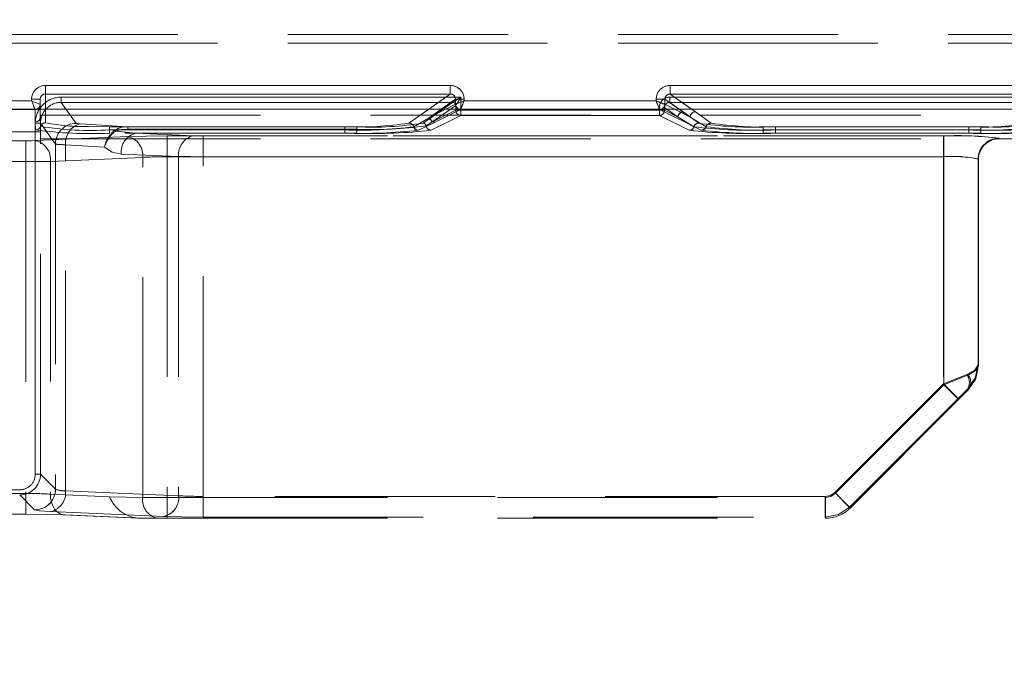
# Model space of a CAD drawing. Units: millimetres. Extents: x 0 to 507, y -3 to 297.
# Drawn here: x 152 to 157, y 234 to 238 of the extents above; entities that cross this region are included whole.
import ezdxf

# ---------------------------------------------------------------- set-up
doc = ezdxf.new("R2010")
doc.units = ezdxf.units.MM
doc.linetypes.add('HIDDEN', pattern=[1.905, 1.27, -0.635])
doc.layers.add('FORMAT', color=7, linetype='Continuous')
doc.styles.add('SLDTEXTSTYLE3', font='TXT', dxfattribs={"width": 0.75})
doc.dimstyles.new('SLDDIMSTYLE1', dxfattribs={"dimtxt": 3, "dimasz": 3, "dimexe": 0, "dimexo": 0.0625, "dimgap": 0.75, "dimtad": 2, "dimlfac": 10, "dimrnd": 1e-09, "dimzin": 12, "dimdsep": 46, "dimtxsty": 'SLDTEXTSTYLE3', "dimsah": 1, "dimcen": 0.09, "dimadec": 0, "dimazin": 3, "dimtfac": 1, "dimtofl": 0, "dimtmove": 0, "dimatfit": 3, "dimfxl": 0, "dimfrac": 2, "dimtolj": 1, "dimtzin": 12, "dimarcsym": 0})

# ---------------------------------------------------------------- blocks, each defined once
blk = doc.blocks.new('_D_2')
at = {"layer": 'FORMAT'}
for p, q in [((110.1561, 237.2826), (110.1561, 248.0293)), ((210.1561, 233.9902), (210.1561, 248.0293)), ((110.1561, 247.0293), (210.1561, 247.0293))]:
    blk.add_line(p, q, dxfattribs=at)
for points in [[(110.1561, 247.0293), (113.1561, 246.2793), (113.1561, 247.7793)], [(210.1561, 247.0293), (207.1561, 247.7793), (207.1561, 246.2793)]]:
    blk.add_solid(points, dxfattribs=at)
at = {"layer": 'FORMAT', "insert": (152.7619, 250.8965, 0.01), "char_height": 3, "attachment_point": 1, "style": 'SLDTEXTSTYLE3'}
blk.add_mtext('1000', dxfattribs=at)

msp = doc.modelspace()

# ---------------------------------------------------------------- linework, layer by layer
at = {"color": 7, "linetype": 'HIDDEN', "lineweight": 0}
for p, q in [((160.1561, 237.7135), (151.4945, 237.7135)), ((160.1561, 237.7135), (151.4945, 237.7135)), ((160.1561, 237.6635), (151.4945, 237.6635)), ((151.4945, 237.6635), (160.1561, 237.6635)), ((151.7718, 237.4196), (151.7718, 237.3697)), ((154.1078, 237.4196), (151.7718, 237.4196)), ((154.1078, 237.4196), (154.1078, 237.3697)), ((155.3759, 237.4196), (155.3759, 237.3697)), ((157.7078, 237.4196), (155.3759, 237.4196)), ((151.6918, 237.3305), (150.8877, 237.3305)), ((151.6918, 237.3394), (151.7418, 237.3394)), ((151.6918, 237.3394), (151.6918, 237.3305)), ((151.7418, 237.2382), (151.7418, 237.3394)), ((151.7718, 237.3697), (151.7718, 237.2042)), ((154.1078, 237.3697), (151.7718, 237.3697)), ((151.8628, 237.3219), (151.8628, 237.3518)), ((154.1693, 237.3518), (151.8628, 237.3518)), ((151.9493, 237.2008), (151.8628, 237.3219)), ((154.1214, 237.3219), (151.8628, 237.3219)), ((151.8629, 237.3518), (154.1693, 237.3518)), ((151.8629, 237.3518), (151.8629, 237.3219)), ((151.8629, 237.3219), (154.1214, 237.3219)), ((151.8629, 237.3219), (151.9493, 237.2008)), ((153.8682, 237.2022), (154.1078, 237.3697)), ((153.9835, 237.2255), (154.1214, 237.3219)), ((153.9835, 237.2255), (154.1214, 237.3219)), ((153.9912, 237.2374), (154.1378, 237.3399)), ((154.1214, 237.3219), (154.1215, 237.322)), ((154.1215, 237.322), (154.1214, 237.3219)), ((154.1877, 237.3399), (154.1378, 237.3399)), ((154.1378, 237.3105), (154.1378, 237.3399)), ((154.1693, 237.3518), (154.1693, 237.2764)), ((154.1693, 237.2764), (154.1693, 237.3518)), ((154.1877, 237.3305), (154.1877, 237.3399)), ((155.296, 237.3305), (154.1877, 237.3305)), ((155.296, 237.3399), (155.3458, 237.3399)), ((155.296, 237.3399), (155.296, 237.3305)), ((155.4925, 237.2374), (155.3458, 237.3399)), ((155.3458, 237.3399), (155.3458, 237.3105)), ((155.3742, 237.3219), (155.3742, 237.3518)), ((157.7094, 237.3518), (155.3742, 237.3518)), ((155.3742, 237.3219), (155.4523, 237.2673)), ((157.7094, 237.3219), (155.3742, 237.3219)), ((155.3743, 237.3518), (157.7094, 237.3518)), ((155.3743, 237.3518), (155.3743, 237.3219)), ((155.3743, 237.3219), (157.7094, 237.3219)), ((155.3743, 237.3219), (155.4524, 237.2673)), ((155.3759, 237.3697), (155.5223, 237.2673)), ((157.7078, 237.3697), (155.3759, 237.3697)), ((151.7118, 237.2805), (150.8676, 237.2805)), ((151.7118, 237.2805), (150.8677, 237.2805)), ((151.7118, 237.2805), (151.7241, 237.2833)), ((151.7118, 237.2082), (151.7118, 237.2805)), ((151.7118, 237.2805), (151.7118, 237.2805)), ((151.7118, 237.2805), (151.7118, 237.2805)), ((151.7118, 237.2082), (151.7118, 237.2805)), ((151.7418, 237.2382), (151.7418, 237.2826)), ((151.7718, 237.2826), (151.7718, 237.2042)), ((153.8682, 237.2022), (153.9832, 237.2826)), ((153.9912, 237.2374), (154.1378, 237.3105)), ((154.0559, 237.2826), (153.9912, 237.2374)), ((154.0819, 237.2826), (153.9912, 237.2374)), ((154.1393, 237.3039), (154.0014, 237.2075)), ((154.1393, 237.3039), (154.0014, 237.2075)), ((154.1394, 237.2764), (154.0014, 237.2075)), ((154.0014, 237.2075), (154.1394, 237.2764)), ((154.1677, 237.2805), (154.0211, 237.2074)), ((154.1676, 237.2805), (154.0211, 237.2074)), ((154.1378, 237.3105), (154.1378, 237.3105)), ((154.1394, 237.304), (154.1393, 237.3039)), ((154.1394, 237.304), (154.1393, 237.3039)), ((154.1394, 237.304), (154.1394, 237.2764)), ((154.1394, 237.2764), (154.1394, 237.304)), ((154.1394, 237.2764), (154.1693, 237.2764)), ((154.1693, 237.2764), (154.1394, 237.2764)), ((154.1677, 237.2807), (154.1676, 237.2805)), ((155.316, 237.2805), (154.1676, 237.2805)), ((154.1677, 237.2805), (154.1677, 237.2807)), ((155.316, 237.2805), (154.1677, 237.2805)), ((154.1693, 237.2764), (155.3143, 237.2764)), ((154.1693, 237.2764), (154.1693, 237.2464)), ((154.1693, 237.2464), (154.1693, 237.2764)), ((155.3143, 237.2764), (154.1693, 237.2764)), ((155.3143, 237.2764), (155.3143, 237.292)), ((155.3143, 237.2764), (155.3442, 237.2764)), ((155.3143, 237.2464), (155.3143, 237.2764)), ((155.3143, 237.2764), (155.3143, 237.2464)), ((155.3442, 237.2764), (155.3143, 237.2764)), ((155.3235, 237.282), (155.3159, 237.2807)), ((155.3159, 237.2807), (155.316, 237.2805)), ((155.316, 237.2805), (155.3159, 237.2807)), ((155.5558, 237.1609), (155.316, 237.2805)), ((155.5557, 237.1609), (155.316, 237.2805)), ((155.3442, 237.2764), (155.3442, 237.292)), ((155.4225, 237.2374), (155.3442, 237.292)), ((155.4224, 237.2374), (155.3442, 237.292)), ((155.3442, 237.292), (155.3442, 237.2764)), ((155.4225, 237.2374), (155.3442, 237.2764)), ((155.3442, 237.2764), (155.4224, 237.2374)), ((155.3458, 237.3105), (155.3459, 237.3105)), ((155.3459, 237.3105), (155.4925, 237.2374)), ((155.4924, 237.2374), (155.4017, 237.2826)), ((155.4924, 237.2374), (155.4277, 237.2826)), ((155.4523, 237.2673), (155.5425, 237.2022)), ((155.4524, 237.2673), (155.5425, 237.2022)), ((155.5004, 237.2826), (155.5223, 237.2673)), ((155.5223, 237.2673), (155.6125, 237.2022)), ((155.5223, 237.2673), (155.6125, 237.2022)), ((151.7147, 237.1625), (151.7118, 237.2082)), ((151.7147, 237.1625), (151.7118, 237.2082)), ((151.7418, 237.2382), (151.7432, 237.1834)), ((151.7431, 237.2477), (168.5691, 237.2477)), ((151.7431, 237.2477), (151.7431, 237.1516)), ((153.8966, 237.1816), (153.9912, 237.2374)), ((153.8966, 237.1816), (153.9912, 237.2374)), ((154.0211, 237.2074), (153.9249, 237.1609)), ((154.0211, 237.2074), (153.925, 237.1609)), ((153.9505, 237.2021), (153.9835, 237.2255)), ((153.9506, 237.2021), (153.9835, 237.2255)), ((154.0014, 237.2075), (153.9683, 237.1867)), ((153.9683, 237.1867), (154.0014, 237.2075)), ((153.9979, 237.1609), (154.1693, 237.2464)), ((153.9979, 237.1609), (154.1693, 237.2464)), ((154.1693, 237.2464), (155.3143, 237.2464)), ((154.1693, 237.2464), (155.3143, 237.2464)), ((155.3143, 237.2464), (155.4858, 237.1609)), ((155.3143, 237.2464), (155.4857, 237.1609)), ((155.4224, 237.2374), (155.5141, 237.1815)), ((155.5142, 237.1815), (155.4225, 237.2374)), ((155.5841, 237.1815), (155.4924, 237.2374)), ((155.4925, 237.2374), (155.5841, 237.1815)), ((151.7431, 237.1516), (147.2406, 237.1516)), ((151.7131, 235.1772), (151.7131, 237.202)), ((151.7131, 237.202), (151.7431, 237.202)), ((151.7131, 237.202), (151.7131, 235.1772)), ((151.7431, 235.1772), (151.7431, 237.202)), ((151.8294, 237.081), (151.7431, 237.202)), ((151.7431, 237.202), (151.8294, 237.081)), ((151.7431, 235.1772), (151.7431, 237.1516)), ((151.9726, 237.1975), (152.2474, 237.1807)), ((151.9727, 237.1975), (152.2474, 237.1807)), ((152.02, 237.183), (152.1418, 237.1816)), ((152.1418, 237.1628), (152.1418, 237.1816)), ((152.1418, 237.1816), (153.4996, 237.1816)), ((152.1418, 237.1816), (153.4996, 237.1816)), ((152.1418, 237.1816), (152.1418, 237.1628)), ((152.1418, 237.1628), (152.1418, 237.144)), ((152.1418, 237.1628), (153.4996, 237.1628)), ((152.1418, 237.1628), (152.1418, 237.144)), ((153.4996, 237.1628), (152.1418, 237.1628)), ((152.1779, 237.1564), (152.2938, 237.1437)), ((152.1779, 237.1564), (152.2938, 237.1437)), ((152.2474, 237.1807), (153.5695, 237.1807)), ((152.2474, 237.1807), (152.2474, 237.1669)), ((152.2474, 237.1807), (152.2474, 237.1669)), ((152.2474, 237.1807), (153.5695, 237.1807)), ((153.5695, 237.1669), (152.2474, 237.1669)), ((152.2474, 237.1669), (153.5695, 237.1669)), ((153.4996, 237.1628), (153.4996, 237.1816)), ((153.4996, 237.1816), (153.4996, 237.1628)), ((153.4996, 237.1628), (153.4996, 237.144)), ((153.4996, 237.144), (153.4996, 237.1628)), ((153.5695, 237.1669), (153.5695, 237.1807)), ((153.5695, 237.1669), (153.5695, 237.1807)), ((153.5695, 237.1669), (153.5695, 237.1437)), ((153.5695, 237.1669), (153.5695, 237.1437)), ((155.9142, 237.1812), (157.1695, 237.1812)), ((155.9142, 237.1625), (155.9142, 237.1812)), ((155.9142, 237.1812), (155.9142, 237.1625)), ((155.9142, 237.1812), (157.1695, 237.1812)), ((155.9142, 237.1625), (155.9142, 237.1437)), ((157.1695, 237.1625), (155.9142, 237.1625)), ((155.9142, 237.1437), (155.9142, 237.1625)), ((155.9142, 237.1625), (157.1695, 237.1625)), ((155.9841, 237.1812), (157.0995, 237.1812)), ((155.9841, 237.1625), (155.9841, 237.1812)), ((155.9841, 237.1625), (155.9841, 237.1437)), ((157.0995, 237.1625), (155.9841, 237.1625)), ((155.9842, 237.1625), (155.9842, 237.1812)), ((155.9842, 237.1812), (157.0995, 237.1812)), ((155.9842, 237.1625), (155.9842, 237.1437)), ((155.9842, 237.1625), (157.0995, 237.1625)), ((157.0995, 237.1625), (157.0995, 237.1812)), ((157.0995, 237.1812), (157.0995, 237.1625)), ((157.0995, 237.1625), (157.0995, 237.1437)), ((157.0995, 237.1437), (157.0995, 237.1625)), ((157.1695, 237.1625), (157.1695, 237.1812)), ((157.1695, 237.1625), (157.1695, 237.1812)), ((157.1695, 237.1625), (157.1695, 237.1437)), ((157.1695, 237.1625), (157.1695, 237.1437)), ((151.3668, 237.0999), (151.659, 237.0999)), ((151.3668, 237.0999), (151.659, 237.0999)), ((151.659, 236.98), (151.659, 237.0999)), ((151.659, 237.0999), (151.659, 236.98)), ((151.7155, 237.1009), (152.2484, 237.1242)), ((151.7156, 237.1009), (152.2484, 237.1242)), ((151.7431, 237.1123), (168.5691, 237.1123)), ((153.4996, 237.144), (152.1418, 237.144)), ((153.4996, 237.144), (152.1418, 237.144)), ((152.6252, 237.1293), (152.2938, 237.1437)), ((152.2938, 237.1437), (153.5695, 237.1437)), ((152.6252, 237.1293), (152.2938, 237.1437)), ((152.2938, 237.1437), (153.5695, 237.1437)), ((152.4746, 237.1283), (156.9561, 237.1283)), ((152.4746, 237.0084), (152.4746, 237.1283)), ((152.4747, 237.1283), (152.4747, 237.0084)), ((152.4747, 237.1283), (156.9561, 237.1283)), ((156.9538, 237.1283), (152.6818, 237.1283)), ((152.6818, 237.0084), (152.6818, 237.1283)), ((156.9537, 237.1283), (152.6818, 237.1283)), ((152.6818, 237.1283), (152.6818, 237.0084)), ((155.9142, 237.1437), (157.1695, 237.1437)), ((155.9142, 237.1437), (157.1695, 237.1437)), ((157.0995, 237.1437), (155.9841, 237.1437)), ((157.0995, 237.1437), (155.9842, 237.1437)), ((156.9537, 237.0084), (156.9537, 237.1283)), ((156.9538, 237.1283), (156.9538, 237.0084)), ((156.9561, 237.1283), (156.9561, 237.0084)), ((156.9561, 237.1283), (156.9561, 237.0084)), ((157.2734, 237.1149), (157.276, 237.1123)), ((157.276, 237.1123), (157.2734, 237.1149)), ((157.2761, 237.1123), (157.276, 237.1123)), ((157.2761, 237.1123), (157.2761, 237.1143)), ((157.2761, 237.1143), (157.2761, 237.1123)), ((157.2761, 237.1123), (158.447, 237.1123)), ((151.8294, 237.081), (151.8294, 235.0909)), ((151.8294, 237.081), (151.8294, 235.0909)), ((151.8878, 235.0816), (151.8878, 237.0778)), ((151.8878, 237.0778), (152.1133, 237.064)), ((151.8878, 237.0778), (152.1132, 237.064)), ((151.8878, 235.0816), (151.8878, 237.0778)), ((151.3668, 236.98), (151.659, 236.98)), ((151.659, 236.98), (151.3668, 236.98)), ((151.659, 236.98), (151.659, 235.0661)), ((151.659, 236.98), (151.659, 235.0661)), ((151.8004, 236.981), (152.3333, 237.0043)), ((152.3332, 237.0043), (151.8004, 236.981)), ((151.8004, 236.981), (151.8004, 235.062)), ((151.8004, 236.981), (151.8004, 235.062)), ((152.5404, 237.0094), (152.209, 237.0239)), ((152.209, 237.0239), (152.5403, 237.0094)), ((152.3332, 235.0432), (152.3332, 237.0043)), ((152.3333, 235.0432), (152.3333, 237.0043)), ((156.9561, 237.0084), (152.4746, 237.0084)), ((152.4746, 237.0084), (152.4746, 235.0432)), ((152.4747, 237.0084), (152.4747, 235.0432)), ((152.4747, 237.0084), (156.9561, 237.0084)), ((152.5403, 237.0094), (152.5403, 235.0531)), ((152.5404, 237.0094), (152.5404, 235.0531)), ((156.9538, 237.0084), (152.6818, 237.0084)), ((152.6818, 235.049), (152.6818, 237.0084)), ((152.6818, 237.0084), (156.9537, 237.0084)), ((152.6818, 235.049), (152.6818, 237.0084)), ((156.9537, 237.0084), (156.9537, 235.6988)), ((156.9538, 237.0084), (156.9538, 235.6988)), ((156.9561, 235.693), (156.9561, 237.0084)), ((156.9561, 237.0084), (156.9561, 235.693)), ((157.1535, 236.995), (157.1561, 236.9924)), ((157.1535, 236.995), (157.1535, 235.8071)), ((157.1536, 235.8071), (157.1536, 236.995)), ((157.1561, 236.9924), (157.1536, 236.995)), ((157.1561, 236.9922), (157.1561, 236.9944)), ((157.1561, 235.8061), (157.1561, 236.9944)), ((157.1561, 236.9924), (157.1561, 236.9922)), ((157.1561, 236.9924), (157.1561, 236.9922)), ((157.1561, 235.8061), (157.1561, 236.9922)), ((157.1561, 235.806), (157.1535, 235.8071)), ((157.1561, 235.806), (157.1536, 235.8071)), ((157.0975, 235.7495), (156.9561, 235.693)), ((156.9561, 235.693), (157.0975, 235.7495)), ((156.9538, 235.6988), (156.3274, 235.0724)), ((156.9537, 235.6988), (156.3274, 235.0724)), ((156.3298, 235.0667), (156.9561, 235.693)), ((156.3298, 235.0667), (156.9561, 235.693)), ((156.9537, 235.6988), (157.0385, 235.614)), ((157.0385, 235.614), (156.9538, 235.6988)), ((157.041, 235.6081), (156.9561, 235.693)), ((157.0409, 235.6081), (156.9561, 235.693)), ((157.0975, 235.6647), (157.0409, 235.6081)), ((157.0926, 235.6668), (157.0976, 235.6647)), ((156.4122, 234.9877), (157.0385, 235.614)), ((157.0385, 235.614), (156.4122, 234.9877)), ((156.4147, 234.9818), (157.0409, 235.6081)), ((151.7431, 235.1772), (151.7131, 235.1772)), ((151.8294, 235.0909), (151.7431, 235.1772)), ((151.8294, 235.0909), (151.7431, 235.1772)), ((147.3605, 235.0873), (151.6232, 235.0873)), ((151.659, 235.0661), (151.3668, 235.0661)), ((151.659, 235.0661), (151.3668, 235.0661)), ((151.6232, 235.0573), (151.7095, 234.971)), ((151.6232, 235.0573), (151.7095, 234.971)), ((151.659, 235.0661), (151.659, 234.9462)), ((151.659, 234.9462), (151.659, 235.0661)), ((151.8004, 235.062), (152.1418, 235.0471)), ((151.8004, 235.062), (152.1418, 235.0471)), ((152.5404, 235.0531), (151.8878, 235.0816)), ((152.5403, 235.0531), (151.8878, 235.0816)), ((152.6818, 235.049), (152.6818, 234.9292)), ((156.2709, 235.049), (152.6818, 235.049)), ((152.6818, 234.9292), (152.6818, 235.049)), ((156.2709, 235.049), (152.6818, 235.049)), ((156.2709, 234.9292), (156.2709, 235.049)), ((156.2709, 235.049), (156.2709, 234.9292)), ((156.3274, 235.0724), (156.4122, 234.9877)), ((156.4122, 234.9877), (156.3274, 235.0724)), ((156.4147, 234.9818), (156.3298, 235.0667)), ((156.3298, 235.0667), (156.4147, 234.9818)), ((152.1418, 235.0471), (152.3332, 235.0432)), ((152.1419, 235.0471), (152.3333, 235.0432)), ((152.4746, 235.0432), (152.3332, 235.0432)), ((152.4747, 235.0432), (152.3333, 235.0432)), ((152.4746, 235.0432), (156.2732, 235.0432)), ((152.4746, 235.0432), (152.4746, 234.9232)), ((152.4747, 234.9232), (152.4747, 235.0432)), ((152.4747, 235.0432), (156.2733, 235.0432)), ((156.2732, 234.9232), (156.2732, 235.0432)), ((156.2733, 235.0432), (156.2733, 234.9232)), ((151.659, 234.9462), (151.3668, 234.9462)), ((151.8029, 234.9617), (152.4555, 234.9332)), ((151.803, 234.9617), (152.4555, 234.9332)), ((151.8743, 234.9423), (152.3081, 234.9234)), ((152.3167, 234.9232), (151.8852, 234.9421)), ((156.4146, 234.9818), (156.4122, 234.9877)), ((156.4146, 234.9818), (156.4122, 234.9877)), ((152.3168, 234.9232), (152.3081, 234.9236)), ((152.3081, 234.9234), (152.3081, 234.9234)), ((152.3167, 234.9233), (152.4181, 234.9232)), ((152.4006, 234.9232), (152.3167, 234.9232)), ((152.4746, 234.9232), (152.4181, 234.9232)), ((152.4746, 234.9232), (156.2732, 234.9232)), ((152.6818, 234.9292), (156.2709, 234.9292)), ((152.6818, 234.9292), (156.2709, 234.9292)), ((156.2709, 234.9292), (156.2734, 234.9232)), ((156.2709, 234.9292), (156.2733, 234.9232))]:
    msp.add_line(p, q, dxfattribs=at)
at = {"color": 7, "linetype": 'Continuous', "lineweight": 15}
for p, q in [((151.7718, 237.4196), (154.1077, 237.4196)), ((151.7718, 237.4196), (151.7718, 237.3697)), ((154.1077, 237.3697), (154.1077, 237.4196)), ((155.3759, 237.4196), (157.7077, 237.4196)), ((155.3759, 237.4196), (155.3759, 237.3697)), ((150.8876, 237.3305), (151.6918, 237.3305)), ((151.6918, 237.3305), (151.6918, 237.3394)), ((151.7418, 237.3394), (151.6918, 237.3394)), ((151.7418, 237.3394), (151.7418, 237.3105)), ((151.7718, 237.3697), (154.1077, 237.3697)), ((154.1378, 237.3105), (154.1378, 237.3399)), ((154.1876, 237.3399), (154.1378, 237.3399)), ((154.1876, 237.3399), (154.1876, 237.3305)), ((154.1876, 237.3305), (155.296, 237.3305)), ((155.296, 237.3305), (155.296, 237.3399)), ((155.3458, 237.3399), (155.296, 237.3399)), ((155.3458, 237.3399), (155.3458, 237.3105)), ((155.3759, 237.3697), (157.7077, 237.3697)), ((110.1561, 237.2826), (210.1561, 237.2826)), ((151.7418, 237.3105), (151.7418, 237.3105)), ((151.7418, 237.2826), (151.7418, 237.3105)), ((154.1377, 237.3105), (154.1378, 237.3105)), ((155.3458, 237.3105), (155.3459, 237.3105))]:
    msp.add_line(p, q, dxfattribs=at)
at = {"color": 8, "linetype": 'Continuous', "lineweight": 15}
for p, q in [((151.7718, 237.3697), (151.7718, 237.2826)), ((153.9832, 237.2826), (154.1077, 237.3697)), ((154.1378, 237.3399), (154.0559, 237.2826)), ((155.4277, 237.2826), (155.3458, 237.3399)), ((155.3759, 237.3697), (155.5004, 237.2826)), ((154.1377, 237.3105), (154.0819, 237.2826)), ((155.4017, 237.2826), (155.3459, 237.3105))]:
    msp.add_line(p, q, dxfattribs=at)
at = {"color": 7, "linetype": 'Continuous', "lineweight": 15, "flags": 128}
for points in [[(151.6918, 237.3305), (151.7035, 237.3258), (151.7132, 237.322), (151.7264, 237.3166), (151.7328, 237.3141), (151.7376, 237.3122), (151.7418, 237.3105)], [(151.7118, 237.2805), (151.7101, 237.2847), (151.7082, 237.2894), (151.7056, 237.2959), (151.7003, 237.309), (151.6964, 237.3187), (151.6918, 237.3305)], [(154.1876, 237.3305), (154.1831, 237.3191), (154.1793, 237.3096), (154.1741, 237.2967), (154.1696, 237.2854), (154.1677, 237.2807)], [(155.296, 237.3305), (155.3074, 237.326), (155.3168, 237.3222), (155.3298, 237.317), (155.3411, 237.3125), (155.3458, 237.3105)]]:
    msp.add_lwpolyline(points, dxfattribs=at)
at = {"color": 7, "linetype": 'HIDDEN', "lineweight": 0, "flags": 128}
for points in [[(151.7418, 237.3105), (151.7376, 237.3122), (151.7329, 237.3141), (151.7264, 237.3166), (151.7133, 237.322), (151.7036, 237.3258), (151.6918, 237.3305)], [(151.6918, 237.3305), (151.6965, 237.3187), (151.7003, 237.309), (151.7057, 237.2959), (151.7082, 237.2894), (151.7101, 237.2847), (151.7118, 237.2805)], [(154.1215, 237.322), (154.123, 237.3229), (154.1261, 237.3248), (154.1369, 237.3316), (154.1525, 237.3413), (154.1693, 237.3518)], [(154.1693, 237.3518), (154.1525, 237.3413), (154.1369, 237.3316), (154.1261, 237.3248), (154.123, 237.3229), (154.1215, 237.322)], [(154.1877, 237.3305), (154.1763, 237.326), (154.1668, 237.3222), (154.1539, 237.317), (154.1426, 237.3125), (154.1378, 237.3105)], [(154.1693, 237.3518), (154.1588, 237.335), (154.1491, 237.3194), (154.1423, 237.3086), (154.1404, 237.3055), (154.1394, 237.304)], [(154.1394, 237.304), (154.1403, 237.3055), (154.1422, 237.3086), (154.149, 237.3194), (154.1588, 237.335), (154.1693, 237.3518)], [(155.296, 237.3305), (155.3005, 237.3191), (155.3043, 237.3096), (155.3095, 237.2967), (155.314, 237.2854), (155.3159, 237.2807)], [(151.9493, 237.2008), (151.956, 237.199), (151.9727, 237.1975)], [(151.9493, 237.2008), (151.956, 237.199), (151.9726, 237.1975)], [(152.1779, 237.1564), (152.1743, 237.1591), (152.171, 237.1607)], [(152.1779, 237.1564), (152.1742, 237.1591), (152.171, 237.1607)], [(152.2474, 237.1669), (152.211, 237.1646), (152.1779, 237.1564)], [(152.1779, 237.1564), (152.211, 237.1646), (152.2474, 237.1669)], [(151.7156, 237.1009), (151.6896, 237.1001), (151.659, 237.0999)], [(151.7155, 237.1009), (151.6896, 237.1001), (151.659, 237.0999)], [(152.2484, 237.1242), (152.3522, 237.1272), (152.4747, 237.1283)], [(152.2484, 237.1242), (152.3522, 237.1272), (152.4746, 237.1283)], [(152.6252, 237.1293), (152.6512, 237.1285), (152.6818, 237.1283)], [(152.6252, 237.1293), (152.6511, 237.1285), (152.6818, 237.1283)], [(157.2159, 237.0956), (157.2302, 237.1052), (157.2761, 237.1143)], [(152.209, 237.0239), (152.1575, 237.0354), (152.1132, 237.064)], [(152.209, 237.0239), (152.1576, 237.0354), (152.1133, 237.064)], [(157.089, 235.7516), (157.135, 235.777), (157.1536, 235.8071)], [(157.1535, 235.8071), (157.135, 235.777), (157.089, 235.7516)], [(157.0926, 235.6668), (157.137, 235.7312), (157.1536, 235.8071)], [(157.0926, 235.6668), (157.137, 235.7312), (157.1535, 235.8071)], [(157.1561, 235.8061), (157.1409, 235.7755), (157.0975, 235.7495)], [(157.0975, 235.7495), (157.1409, 235.7755), (157.1561, 235.8061)], [(157.1561, 235.8061), (157.1409, 235.7296), (157.0975, 235.6647)], [(157.0976, 235.6647), (157.1409, 235.7296), (157.1561, 235.806)], [(157.089, 235.7516), (157.0263, 235.7275), (156.9537, 235.6988)], [(157.089, 235.7516), (157.0263, 235.7275), (156.9538, 235.6988)], [(157.1388, 235.7247), (157.1345, 235.7158), (157.133, 235.7129), (157.1326, 235.7122), (157.1325, 235.712), (157.1325, 235.7119), (157.1325, 235.7119), (157.1325, 235.712), (157.1326, 235.712), (157.1327, 235.7123), (157.1347, 235.7162), (157.1391, 235.7253)], [(157.0385, 235.614), (157.0675, 235.6427), (157.0926, 235.6668)], [(157.0385, 235.614), (157.0675, 235.6427), (157.0926, 235.6668)], [(151.8853, 234.9421), (151.8684, 234.9437), (151.8522, 234.9501), (151.8373, 234.961), (151.8243, 234.9759), (151.8138, 234.9942), (151.8061, 235.0152), (151.8016, 235.0381), (151.8004, 235.062)], [(151.8004, 235.062), (151.8016, 235.0381), (151.8061, 235.0152), (151.8138, 234.9942), (151.8243, 234.9759), (151.8373, 234.961), (151.8521, 234.9501), (151.8684, 234.9437), (151.8852, 234.9421)], [(156.3274, 235.0724), (156.3015, 235.0551), (156.2709, 235.049)], [(156.3274, 235.0724), (156.3015, 235.0551), (156.2709, 235.049)], [(156.3298, 235.0667), (156.3039, 235.0493), (156.2732, 235.0432)], [(156.2733, 235.0432), (156.3039, 235.0493), (156.3298, 235.0667)], [(151.8852, 234.9421), (151.7814, 234.9451), (151.659, 234.9462)], [(151.7095, 234.971), (151.7363, 234.966), (151.803, 234.9617)], [(151.7095, 234.971), (151.7363, 234.966), (151.8029, 234.9617)], [(156.4122, 234.9877), (156.3474, 234.9444), (156.2709, 234.9292)], [(156.2709, 234.9292), (156.3473, 234.9444), (156.4122, 234.9877)], [(152.4555, 234.9332), (152.5593, 234.9302), (152.6818, 234.9292)], [(152.4555, 234.9332), (152.5593, 234.9302), (152.6818, 234.9292)]]:
    msp.add_lwpolyline(points, dxfattribs=at)
at = {"color": 7, "linetype": 'Continuous', "lineweight": 15}
for centre, radius, start, end in [((151.7719, 237.3395), 0.0801, 90.0535, 180.0534), ((154.1079, 237.3399), 0.0797, 0.0046, 90.1069), ((155.3757, 237.3399), 0.0797, 89.8931, 179.9954), ((151.7719, 237.3395), 0.0301, 90.2464, 180.2153), ((154.1082, 237.3401), 0.0296, 359.5078, 90.9749), ((156.4774, 231.5337), 6.2326, 111.55482, 112.048), ((161.0927, 239.6203), 6.2326, 201.55482, 202.048), ((155.3754, 237.3401), 0.0296, 89.0808, 180.4365), ((151.7118, 237.3105), 0.03, 269.9727, 359.9727), ((151.7143, 237.309), 0.0275, 290.7605, 3.1713), ((154.1678, 237.3106), 0.0301, 180.1729, 269.6632), ((154.168, 237.3109), 0.0302, 180.5881, 269.4119), ((155.3158, 237.3106), 0.0301, 270.3368, 359.8271)]:
    msp.add_arc(centre, radius, start, end, dxfattribs=at)
at = {"color": 7, "linetype": 'HIDDEN', "lineweight": 0}
for centre, radius, start, end in [((151.7719, 237.3395), 0.0801, 90.0535, 180.0534), ((154.1079, 237.3399), 0.0797, 0.0046, 90.1069), ((155.3758, 237.3399), 0.0797, 89.8931, 179.9954), ((151.8629, 237.2021), 0.1497, 90.0006, 180.0518), ((151.8628, 237.2021), 0.1497, 90.0006, 180.0518), ((151.772, 237.3395), 0.0301, 90.2464, 180.2153), ((151.8628, 237.2022), 0.1197, 89.9707, 180.1079), ((151.8628, 237.2022), 0.1197, 89.9707, 180.1079), ((154.1083, 237.3401), 0.0296, 359.5635, 90.9192), ((154.1213, 237.3038), 0.0181, 0.3006, 89.5879), ((154.1212, 237.3038), 0.0181, 0.3006, 89.5879), ((154.1213, 237.3038), 0.0181, 0.6188, 89.3812), ((154.1213, 237.3038), 0.0181, 0.6188, 89.3812), ((148.3909, 239.6203), 6.2326, 337.952, 338.44518), ((153.0062, 231.5337), 6.2326, 67.952, 68.44518), ((155.3741, 237.292), 0.0598, 89.8931, 179.9954), ((155.3741, 237.292), 0.0598, 89.8931, 179.9954), ((155.374, 237.2922), 0.0297, 89.4151, 180.2506), ((155.3739, 237.2922), 0.0297, 89.4151, 180.2506), ((155.3754, 237.3401), 0.0296, 89.0251, 180.4922), ((151.7119, 237.3105), 0.03, 269.9727, 359.9727), ((151.7117, 237.3106), 0.0301, 270.2321, 359.7679), ((154.1678, 237.3106), 0.0301, 180.1729, 269.6632), ((154.168, 237.3108), 0.0302, 180.569, 269.431), ((154.1695, 237.2765), 0.0301, 180.1729, 269.6632), ((154.1695, 237.2765), 0.0301, 180.1729, 269.6632), ((155.3142, 237.2765), 0.0301, 270.3368, 359.8271), ((155.3141, 237.2765), 0.0301, 270.3368, 359.8271), ((155.3156, 237.3108), 0.0302, 270.5695, 359.4305), ((155.3158, 237.3106), 0.0301, 270.3368, 359.8271), ((155.4525, 237.2372), 0.0301, 90.4121, 179.6994), ((155.4526, 237.2372), 0.0301, 90.4121, 179.6994), ((155.5225, 237.2372), 0.0301, 90.4121, 179.6994), ((155.5226, 237.2372), 0.0301, 90.4121, 179.6994), ((151.7119, 237.2382), 0.03, 269.9727, 359.9727), ((151.7118, 237.2382), 0.03, 269.9727, 359.9727), ((153.9834, 237.2074), 0.0181, 0.3006, 89.5879), ((153.9833, 237.2074), 0.0181, 0.3006, 89.5879), ((154.0213, 237.2374), 0.0301, 180.1729, 269.6632), ((154.0212, 237.2374), 0.0301, 180.1729, 269.6632), ((151.7147, 237.1925), 0.03, 270.0395, 342.1971), ((151.7146, 237.1926), 0.03, 270.0564, 342.1802), ((152.0361, 239.6411), 2.4993, 262.6124, 272.4257), ((152.036, 239.6411), 2.4993, 262.6124, 272.4257), ((151.7718, 237.1742), 0.03, 89.9677, 162.1971), ((152.0374, 239.0134), 1.8535, 260.8683, 273.2294), ((151.7718, 237.1742), 0.03, 89.9677, 162.1971), ((152.0374, 239.0134), 1.8535, 260.8683, 273.2294), ((151.987, 238.2614), 1.0789, 258.4955, 271.7549), ((151.987, 238.2614), 1.0789, 258.4955, 271.7549), ((151.9496, 237.0806), 0.1202, 90.1523, 179.7953), ((151.9496, 237.0806), 0.1202, 90.1523, 179.7953), ((152.0003, 237.088), 0.113, 104.1854, 185.1849), ((152.0004, 237.088), 0.113, 104.1854, 185.1849), ((152.275, 237.033), 0.1647, 129.1819, 169.1756), ((152.2682, 237.0244), 0.16, 124.4063, 165.6865), ((152.2402, 237.0524), 0.1286, 86.789, 122.5879), ((152.2402, 237.0524), 0.1286, 86.7891, 122.5878), ((153.5811, 239.0293), 1.8495, 267.4744, 278.9302), ((153.5811, 239.0293), 1.8495, 267.4744, 278.9302), ((153.5871, 239.5224), 2.3612, 267.8776, 277.5323), ((153.587, 239.5224), 2.3612, 267.8776, 277.5323), ((153.593, 240.157), 3.0145, 268.2251, 276.3223), ((153.593, 240.157), 3.0145, 268.2251, 276.3223), ((153.654, 239.0793), 1.9005, 267.4516, 278.9782), ((153.654, 239.0793), 1.9005, 267.4516, 278.9782), ((153.6578, 239.4142), 2.2491, 267.7492, 277.9354), ((153.6578, 239.4142), 2.2491, 267.7492, 277.9354), ((153.6644, 240.137), 2.9948, 268.1844, 276.3943), ((153.6643, 240.137), 2.9948, 268.1844, 276.3943), ((153.868, 237.1721), 0.0301, 18.2762, 89.6029), ((153.868, 237.1721), 0.0301, 18.2762, 89.6029), ((153.9252, 237.191), 0.0301, 198.1969, 269.61), ((153.9251, 237.1909), 0.0301, 198.1804, 269.6265), ((153.9504, 237.1841), 0.0181, 8.3194, 89.5435), ((153.9504, 237.1841), 0.0181, 8.3397, 89.5232), ((153.9981, 237.1909), 0.0301, 188.1289, 269.6738), ((153.998, 237.1909), 0.0301, 188.1289, 269.6738), ((155.4856, 237.1909), 0.03, 270.3092, 341.8271), ((155.8193, 240.137), 2.9948, 263.6057, 271.8156), ((155.4856, 237.1909), 0.03, 270.3092, 341.8271), ((155.8193, 240.137), 2.9948, 263.6057, 271.8156), ((155.5427, 237.1721), 0.0301, 90.4207, 161.6433), ((155.8254, 239.5094), 2.3485, 262.3846, 272.167), ((155.5427, 237.1721), 0.0301, 90.4044, 161.6595), ((155.8254, 239.5094), 2.3485, 262.3846, 272.167), ((155.8313, 239.0189), 1.8396, 260.9678, 272.5821), ((155.8313, 239.0189), 1.8396, 260.9678, 272.5821), ((155.5556, 237.1909), 0.03, 270.3092, 341.8271), ((155.8893, 240.137), 2.9948, 263.6057, 271.8156), ((155.5556, 237.1909), 0.03, 270.3092, 341.8271), ((155.8893, 240.137), 2.9948, 263.6057, 271.8156), ((155.6127, 237.1721), 0.0301, 90.4203, 161.6437), ((155.6127, 237.1721), 0.0301, 90.4037, 161.6602), ((155.8955, 239.5112), 2.3504, 262.3884, 272.1632), ((155.8954, 239.5112), 2.3504, 262.3884, 272.1632), ((155.9014, 239.0204), 1.841, 260.9723, 272.5775), ((155.9014, 239.0204), 1.841, 260.9723, 272.5775), ((157.1823, 239.0208), 1.8414, 267.4238, 279.0264), ((157.1822, 239.0208), 1.8414, 267.4238, 279.0264), ((157.1882, 239.5117), 2.3509, 267.8379, 277.6105), ((157.1882, 239.5117), 2.3509, 267.8379, 277.6105), ((157.1944, 240.137), 2.9948, 268.1844, 276.3943), ((157.1943, 240.137), 2.9948, 268.1844, 276.3943), ((157.2523, 239.0204), 1.841, 267.4225, 279.0277), ((157.2522, 239.0204), 1.841, 267.4225, 279.0277), ((157.2582, 239.5112), 2.3504, 267.8368, 277.6116), ((157.2582, 239.5112), 2.3504, 267.8368, 277.6116), ((157.2644, 240.137), 2.9948, 268.1844, 276.3943), ((157.2643, 240.137), 2.9948, 268.1844, 276.3943), ((151.6897, 236.9926), 0.1113, 354.0027, 76.5776), ((151.6897, 236.9926), 0.1113, 354.0027, 76.5776), ((152.3197, 237.0355), 0.1113, 103.4224, 185.9973), ((152.3197, 237.0355), 0.1113, 103.4224, 185.9973), ((152.2226, 237.0159), 0.1113, 354.0027, 76.5776), ((152.2225, 237.0159), 0.1113, 354.0027, 76.5776), ((152.651, 237.021), 0.1113, 103.4224, 185.9973), ((152.6511, 237.021), 0.1113, 103.4224, 185.9973), ((157.0289, 235.0964), 2.0332, 83.0936, 92.1197), ((157.029, 235.0964), 2.0332, 83.0936, 92.1197), ((157.036, 235.2855), 1.8445, 82.5189, 92.4811), ((157.0359, 235.2855), 1.8445, 82.5189, 92.4811), ((157.2737, 236.9947), 0.1202, 90.1276, 179.8724), ((157.2737, 236.9947), 0.1202, 90.1276, 179.8724), ((157.276, 236.9943), 0.1199, 89.9727, 179.9727), ((157.2761, 236.9923), 0.12, 90.0502, 179.95), ((157.2761, 236.9925), 0.1199, 90.0254, 135.0673), ((151.8798, 237.4597), 0.382, 262.4274, 271.2077), ((151.8797, 237.4597), 0.382, 262.4274, 271.2077), ((151.6692, 245.3511), 8.3711, 269.93047, 270.89847), ((151.6691, 245.3511), 8.3711, 269.93047, 270.89847), ((152.4645, 234.9119), 2.0965, 89.7238, 93.5911), ((152.4646, 234.9119), 2.0965, 89.7238, 93.5911), ((152.6716, 245.3795), 8.3711, 269.10153, 270.06953), ((152.6716, 245.3795), 8.3711, 269.10153, 270.06953), ((157.0034, 236.25), 0.76, 78.6032, 93.745), ((157.0034, 236.25), 0.76, 78.6031, 93.7451), ((157.0086, 236.3213), 0.6891, 77.6391, 94.3688), ((157.0086, 236.3213), 0.6891, 77.639, 94.3689), ((157.0248, 235.7063), 0.0785, 329.7301, 35.1758), ((157.0248, 235.7063), 0.0784, 329.714, 35.1919), ((157.0366, 235.7071), 0.0743, 325.1706, 34.8294), ((157.0366, 235.7071), 0.0743, 325.1534, 34.8466), ((151.6232, 235.1772), 0.0899, 269.9817, 0.0183), ((151.6232, 235.1772), 0.0899, 269.9817, 0.0183), ((151.6231, 235.1773), 0.1199, 270.0235, 359.9765), ((151.6691, 232.9696), 2.0965, 86.4089, 90.2762), ((151.6691, 232.9696), 2.0965, 86.4089, 90.2762), ((151.7093, 235.0912), 0.1202, 270.1276, 359.8724), ((151.7092, 235.0912), 0.1202, 270.1276, 359.8724), ((151.7771, 235.07), 0.1113, 283.4224, 5.9973), ((151.7771, 235.07), 0.1113, 283.4224, 5.9973), ((151.8804, 235.2235), 0.1421, 248.9731, 272.9845), ((151.8804, 235.2235), 0.1421, 248.9731, 272.9845), ((152.4297, 235.0415), 0.1113, 283.4224, 5.9973), ((152.4296, 235.0415), 0.1113, 283.4224, 5.9973), ((152.6716, 237.1455), 2.0965, 266.4089, 270.2762), ((152.6717, 237.1455), 2.0965, 266.4089, 270.2762), ((152.3235, 235.1183), 0.1952, 201.4104, 268.0093), ((152.4393, 235.0282), 0.1071, 171.9505, 258.5782), ((152.4393, 235.0282), 0.1071, 171.9505, 258.5782), ((156.2732, 235.1232), 0.2, 270, 315)]:
    msp.add_arc(centre, radius, start, end, dxfattribs=at)
at = {"color": 8, "linetype": 'Continuous', "lineweight": 15}
msp.add_arc((155.3177, 237.3096), 0.0281, 281.9036, 2.0053, dxfattribs=at)

# ---------------------------------------------------------------- dimensions: what is measured, and where the dimension line sits
at = {"layer": 'FORMAT'}
dim = msp.add_linear_dim(base=(210.1561, 247.0293), p1=(110.1561, 237.2826), p2=(210.1561, 233.9902), dimstyle='SLDDIMSTYLE1', dxfattribs=at)
dim.commit()
dim.dimension.update_dxf_attribs({"geometry": '_D_2', "text_midpoint": (158.414, 247.0293), "dimtype": 160})

doc.saveas('drawing.dxf')
